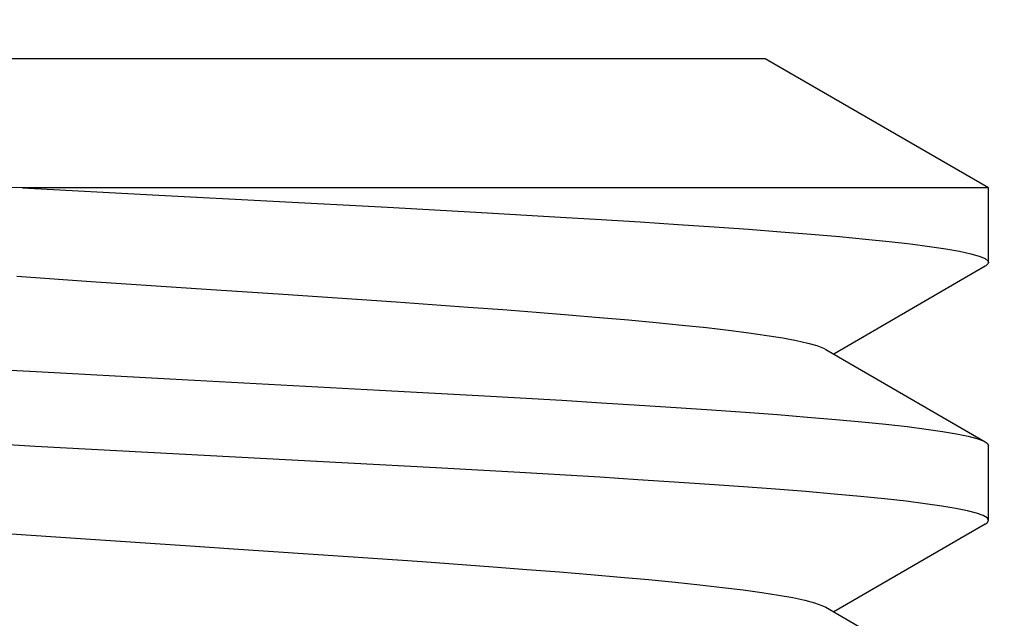
# Model space of a CAD drawing. Units: millimetres. Extents: x 0 to 35, y 0 to 22.
# Drawn here: x 7.7 to 7.8, y 8.3 to 8.4 of the extents above; entities that cross this region are included whole.
import ezdxf

# ---------------------------------------------------------------- set-up
doc = ezdxf.new("R2010")
doc.units = ezdxf.units.MM
doc.styles.get("Standard").update_dxf_attribs({"font": 'verdana.ttf'})
doc.dimstyles.new('Copy of STANDARD', dxfattribs={"dimtxt": 0.18, "dimasz": 0.18, "dimexe": 0.18, "dimexo": 0.0625, "dimgap": 0.09, "dimtad": 0, "dimtih": 1, "dimtoh": 1, "dimdec": 4, "dimlfac": 2, "dimzin": 0, "dimdsep": 46, "dimlunit": 5, "dimtxsty": 'Standard', "dimblk": 'OBLIQUE', "dimcen": 0.09, "dimadec": 0, "dimazin": 0, "dimtfac": 1, "dimtdec": 4, "dimtofl": 0, "dimtmove": 0, "dimatfit": 3, "dimfxl": 1, "dimtolj": 1, "dimtzin": 0, "dimarcsym": 0})

# ---------------------------------------------------------------- blocks, each defined once
blk = doc.blocks.new('_Oblique')
at = {"color": 0, "linetype": 'ByBlock', "lineweight": -2}
blk.add_line((-0.5, -0.5), (0.5, 0.5), dxfattribs=at)
blk = doc.blocks.new('*D21')
at = {"color": 0, "lineweight": -2}
for p, q in [((2.105533, 9.441171), (2.105533, 9.883869)), ((7.75734, 8.419326), (7.75734, 9.883869)), ((2.105533, 9.703869), (7.75734, 9.703869)), ((7.75734, 9.703869), (2.105533, 9.703869))]:
    blk.add_line(p, q, dxfattribs=at)
at = {"layer": 'Defpoints', "color": 0}
for p in [(7.75734, 9.703869), (2.105533, 9.378671), (7.75734, 8.356826)]:
    blk.add_point(p, dxfattribs=at)
at = {"color": 0, "lineweight": -2, "xscale": 0.18, "yscale": 0.18, "zscale": 0.18, "rotation": 180}
blk.add_blockref('_Oblique', (2.105533, 9.703869), dxfattribs=at)
at = {"color": 0, "lineweight": -2, "xscale": 0.18, "yscale": 0.18, "zscale": 0.18}
blk.add_blockref('_Oblique', (7.75734, 9.703869), dxfattribs=at)
at = {"color": 0, "char_height": 0.18, "attachment_point": 5}
for s, insert in [('\\A1;11{\\H1.000000x;\\S5/16;}', (4.931436, 10.009359)), ('\\A1;[287.11]', (4.931436, 9.496149))]:
    blk.add_mtext(s, dxfattribs=dict(at, insert=insert))
blk = doc.blocks.new('*D22')
at = {"color": 0, "lineweight": -2}
for p, q in [((7.75734, 8.419326), (7.75734, 9.884062)), ((8.63234, 8.419326), (8.63234, 9.884062)), ((8.63234, 9.704062), (7.75734, 9.704062)), ((7.75734, 9.704062), (8.63234, 9.704062)), ((8.45234, 9.704062), (8.27234, 9.704062)), ((8.63234, 9.704062), (9.835186, 9.704062))]:
    blk.add_line(p, q, dxfattribs=at)
at = {"layer": 'Defpoints', "color": 0}
for p in [(7.75734, 9.704062), (7.75734, 8.356826), (8.63234, 8.356826)]:
    blk.add_point(p, dxfattribs=at)
at = {"color": 0, "lineweight": -2, "xscale": 0.18, "yscale": 0.18, "zscale": 0.18, "rotation": 180}
blk.add_blockref('_Oblique', (7.75734, 9.704062), dxfattribs=at)
at = {"color": 0, "lineweight": -2, "xscale": 0.18, "yscale": 0.18, "zscale": 0.18}
blk.add_blockref('_Oblique', (8.63234, 9.704062), dxfattribs=at)
at = {"color": 0, "insert": (10.426216, 9.704062), "char_height": 0.18, "attachment_point": 5}
blk.add_mtext('\\A1;1{\\H1.000000x;\\S3/4;}\\P [44.45]', dxfattribs=at)

msp = doc.modelspace()

# ---------------------------------------------------------------- hatches: boundary and pattern name
h = msp.add_hatch()
h.set_pattern_fill('ANSI31', color=256, scale=0.05, style=0)
h.paths.add_polyline_path([(17.220281, 8.263733), (17.220281, 9.06164), (2.194905, 9.06164), (2.253624, 8.282255), (2.192089, 8.273754), (2.1751, 8.499247), (2.189505, 8.263733), (7.708801, 8.263733), (7.709407, 8.264084), (7.697848, 8.270804), (7.697693, 8.270883), (7.697542, 8.27099), (7.697442, 8.271174), (7.697442, 8.276961), (7.697543, 8.277145), (7.697693, 8.277252), (7.709407, 8.28405), (7.697843, 8.290772), (7.697693, 8.290849), (7.697542, 8.290956), (7.697442, 8.29114), (7.697442, 8.296927), (7.697541, 8.29711), (7.697693, 8.297218), (7.709406, 8.304017), (7.697693, 8.310815), (7.697549, 8.310916), (7.697442, 8.311106), (7.697442, 8.316893), (7.697546, 8.317081), (7.697693, 8.317185), (7.709406, 8.323983), (7.697693, 8.330781), (7.697545, 8.330885), (7.697441, 8.331072), (7.697441, 8.33686), (7.697547, 8.337049), (7.697693, 8.337151), (7.709406, 8.343949), (7.701074, 8.348786), (7.701047, 8.348804), (7.701019, 8.348895), (7.701075, 8.348941), (7.714733, 8.356826), (7.799946, 8.356827), (7.817238, 8.346844), (7.817238, 8.341057), (7.817222, 8.340982), (7.817032, 8.340793), (7.816987, 8.340766), (7.805274, 8.333967), (7.81684, 8.327245), (7.816987, 8.327169), (7.81714, 8.327061), (7.817239, 8.326878), (7.817239, 8.321091), (7.81714, 8.320908), (7.816987, 8.320799), (7.805274, 8.314001), (7.816987, 8.307203), (7.817135, 8.307099), (7.817239, 8.306912), (7.817239, 8.301124), (7.817133, 8.300935), (7.816988, 8.300833), (7.805274, 8.294035), (7.81683, 8.287317), (7.816988, 8.287237), (7.817138, 8.28713), (7.817239, 8.286946), (7.817239, 8.281158), (7.817138, 8.280974), (7.816988, 8.280867), (7.805275, 8.274069), (7.816988, 8.267271), (7.817133, 8.267169), (7.817239, 8.266979), (7.817239, 8.263733), (8.583801, 8.263733), (8.584407, 8.264084), (8.572848, 8.270804), (8.572693, 8.270883), (8.572542, 8.27099), (8.572442, 8.271174), (8.572442, 8.276961), (8.572543, 8.277145), (8.572693, 8.277252), (8.584407, 8.28405), (8.572843, 8.290772), (8.572693, 8.290849), (8.572542, 8.290956), (8.572442, 8.29114), (8.572442, 8.296927), (8.572541, 8.29711), (8.572693, 8.297218), (8.584406, 8.304017), (8.572693, 8.310815), (8.572549, 8.310916), (8.572442, 8.311106), (8.572442, 8.316893), (8.572546, 8.317081), (8.572693, 8.317185), (8.584406, 8.323983), (8.572693, 8.330781), (8.572545, 8.330885), (8.572441, 8.331072), (8.572441, 8.33686), (8.572547, 8.337049), (8.572693, 8.337151), (8.584406, 8.343949), (8.576074, 8.348786), (8.576047, 8.348804), (8.576019, 8.348895), (8.576075, 8.348941), (8.589733, 8.356826), (8.674946, 8.356827), (8.692238, 8.346844), (8.692238, 8.341057), (8.692222, 8.340982), (8.692032, 8.340793), (8.691987, 8.340766), (8.680274, 8.333967), (8.691987, 8.327169), (8.69214, 8.327061), (8.692239, 8.326878), (8.692239, 8.321091), (8.69214, 8.320908), (8.691987, 8.320799), (8.680274, 8.314001), (8.691987, 8.307203), (8.692135, 8.307099), (8.692239, 8.306912), (8.692239, 8.301124), (8.692133, 8.300935), (8.691988, 8.300833), (8.680274, 8.294035), (8.691988, 8.287237), (8.692138, 8.28713), (8.692239, 8.286946), (8.692239, 8.281158), (8.692138, 8.280974), (8.691988, 8.280867), (8.680275, 8.274069), (8.691988, 8.267271), (8.692133, 8.267169), (8.692239, 8.266979), (8.692239, 8.263733)])
h.paths.add_polyline_path([(17.733988, 8.263733), (17.733988, 9.06164), (17.43117, 9.06164), (17.43117, 8.263733), (17.489833, 8.263733), (17.523749, 8.263733)])

# ---------------------------------------------------------------- linework, layer by layer
at = {"color": 7}
for p, q in [((7.799945, 8.356827), (7.714734, 8.356826)), ((7.799945, 8.356827), (7.714734, 8.356826)), ((7.799945, 8.356827), (7.714734, 8.356826)), ((7.817238, 8.346844), (7.799947, 8.356827)), ((7.817238, 8.346844), (7.799947, 8.356827)), ((7.817238, 8.346844), (7.799947, 8.356827)), ((7.742495, 8.346843), (7.739308, 8.346932)), ((7.742495, 8.346843), (7.739308, 8.346932)), ((7.742495, 8.346843), (7.739308, 8.346932)), ((7.817238, 8.346844), (7.742495, 8.346843)), ((7.817238, 8.346844), (7.742495, 8.346843)), ((7.817238, 8.346844), (7.742495, 8.346843)), ((7.742495, 8.346843), (7.75303, 8.346276)), ((7.742495, 8.346843), (7.75303, 8.346276)), ((7.742495, 8.346843), (7.75303, 8.346276)), ((7.817238, 8.341057), (7.817238, 8.346844)), ((7.817238, 8.341057), (7.817238, 8.346844)), ((7.817238, 8.341057), (7.817238, 8.346844)), ((7.75303, 8.346276), (7.770734, 8.345331)), ((7.75303, 8.346276), (7.770734, 8.345331)), ((7.75303, 8.346276), (7.770734, 8.345331)), ((7.770734, 8.345331), (7.777571, 8.344953)), ((7.770734, 8.345331), (7.777571, 8.344953)), ((7.770734, 8.345331), (7.777571, 8.344953)), ((7.777571, 8.344953), (7.784123, 8.344575)), ((7.777571, 8.344953), (7.784123, 8.344575)), ((7.777571, 8.344953), (7.784123, 8.344575)), ((7.784123, 8.344575), (7.787262, 8.344386)), ((7.784123, 8.344575), (7.787262, 8.344386)), ((7.784123, 8.344575), (7.787262, 8.344386)), ((7.787262, 8.344386), (7.790295, 8.344197)), ((7.787262, 8.344386), (7.790295, 8.344197)), ((7.787262, 8.344386), (7.790295, 8.344197)), ((7.790295, 8.344197), (7.793212, 8.344008)), ((7.790295, 8.344197), (7.793212, 8.344008)), ((7.790295, 8.344197), (7.793212, 8.344008)), ((7.793212, 8.344008), (7.796001, 8.343818)), ((7.793212, 8.344008), (7.796001, 8.343818)), ((7.793212, 8.344008), (7.796001, 8.343818)), ((7.796001, 8.343818), (7.798654, 8.343629)), ((7.796001, 8.343818), (7.798654, 8.343629)), ((7.796001, 8.343818), (7.798654, 8.343629)), ((7.798654, 8.343629), (7.801161, 8.34344)), ((7.798654, 8.343629), (7.801161, 8.34344)), ((7.798654, 8.343629), (7.801161, 8.34344)), ((7.801161, 8.34344), (7.803512, 8.343251)), ((7.801161, 8.34344), (7.803512, 8.343251)), ((7.801161, 8.34344), (7.803512, 8.343251)), ((7.803512, 8.343251), (7.8057, 8.343062)), ((7.803512, 8.343251), (7.8057, 8.343062)), ((7.803512, 8.343251), (7.8057, 8.343062)), ((7.8057, 8.343062), (7.807716, 8.342873)), ((7.8057, 8.343062), (7.807716, 8.342873)), ((7.8057, 8.343062), (7.807716, 8.342873)), ((7.807716, 8.342873), (7.809554, 8.342684)), ((7.807716, 8.342873), (7.809554, 8.342684)), ((7.807716, 8.342873), (7.809554, 8.342684)), ((7.809554, 8.342684), (7.811208, 8.342495)), ((7.809554, 8.342684), (7.811208, 8.342495)), ((7.809554, 8.342684), (7.811208, 8.342495)), ((7.811208, 8.342495), (7.81267, 8.342306)), ((7.811208, 8.342495), (7.81267, 8.342306)), ((7.811208, 8.342495), (7.81267, 8.342306)), ((7.81267, 8.342306), (7.813937, 8.342117)), ((7.81267, 8.342306), (7.813937, 8.342117)), ((7.81267, 8.342306), (7.813937, 8.342117)), ((7.813937, 8.342117), (7.815003, 8.341928)), ((7.813937, 8.342117), (7.815003, 8.341928)), ((7.813937, 8.342117), (7.815003, 8.341928)), ((7.815003, 8.341928), (7.815865, 8.341738)), ((7.815003, 8.341928), (7.815865, 8.341738)), ((7.815003, 8.341928), (7.815865, 8.341738)), ((7.815865, 8.341738), (7.81652, 8.341549)), ((7.815865, 8.341738), (7.81652, 8.341549)), ((7.815865, 8.341738), (7.81652, 8.341549)), ((7.81652, 8.341549), (7.816965, 8.34136)), ((7.81652, 8.341549), (7.816965, 8.34136)), ((7.81652, 8.341549), (7.816965, 8.34136)), ((7.816965, 8.34136), (7.8172, 8.341171)), ((7.816965, 8.34136), (7.8172, 8.341171)), ((7.816965, 8.34136), (7.8172, 8.341171)), ((7.8172, 8.341171), (7.817238, 8.341057)), ((7.8172, 8.341171), (7.817238, 8.341057)), ((7.8172, 8.341171), (7.817238, 8.341057)), ((7.816987, 8.340766), (7.805274, 8.333967)), ((7.816987, 8.340766), (7.805274, 8.333967)), ((7.816987, 8.340766), (7.805274, 8.333967)), ((7.817032, 8.340793), (7.816987, 8.340766)), ((7.817032, 8.340793), (7.816987, 8.340766)), ((7.817032, 8.340793), (7.816987, 8.340766)), ((7.817222, 8.340982), (7.817032, 8.340793)), ((7.817222, 8.340982), (7.817032, 8.340793)), ((7.817222, 8.340982), (7.817032, 8.340793)), ((7.817238, 8.341057), (7.817222, 8.340982)), ((7.817238, 8.341057), (7.817222, 8.340982)), ((7.817238, 8.341057), (7.817222, 8.340982)), ((7.742059, 8.339996), (7.747815, 8.339598)), ((7.742059, 8.339996), (7.747815, 8.339598)), ((7.742059, 8.339996), (7.747815, 8.339598)), ((7.747815, 8.339598), (7.756701, 8.339001)), ((7.747815, 8.339598), (7.756701, 8.339001)), ((7.747815, 8.339598), (7.756701, 8.339001)), ((7.756701, 8.339001), (7.762657, 8.338603)), ((7.756701, 8.339001), (7.762657, 8.338603)), ((7.756701, 8.339001), (7.762657, 8.338603)), ((7.762657, 8.338603), (7.771405, 8.338006)), ((7.762657, 8.338603), (7.771405, 8.338006)), ((7.762657, 8.338603), (7.771405, 8.338006)), ((7.771405, 8.338006), (7.776981, 8.337607)), ((7.771405, 8.338006), (7.776981, 8.337607)), ((7.771405, 8.338006), (7.776981, 8.337607)), ((7.776981, 8.337607), (7.779658, 8.337408)), ((7.776981, 8.337607), (7.779658, 8.337408)), ((7.776981, 8.337607), (7.779658, 8.337408)), ((7.779658, 8.337408), (7.782248, 8.337209)), ((7.779658, 8.337408), (7.782248, 8.337209)), ((7.779658, 8.337408), (7.782248, 8.337209)), ((7.782248, 8.337209), (7.784741, 8.33701)), ((7.782248, 8.337209), (7.784741, 8.33701)), ((7.782248, 8.337209), (7.784741, 8.33701)), ((7.784741, 8.33701), (7.787125, 8.336811)), ((7.784741, 8.33701), (7.787125, 8.336811)), ((7.784741, 8.33701), (7.787125, 8.336811)), ((7.787125, 8.336811), (7.789393, 8.336612)), ((7.787125, 8.336811), (7.789393, 8.336612)), ((7.787125, 8.336811), (7.789393, 8.336612)), ((7.789393, 8.336612), (7.791535, 8.336413)), ((7.789393, 8.336612), (7.791535, 8.336413)), ((7.789393, 8.336612), (7.791535, 8.336413)), ((7.791535, 8.336413), (7.793543, 8.336214)), ((7.791535, 8.336413), (7.793543, 8.336214)), ((7.791535, 8.336413), (7.793543, 8.336214)), ((7.793543, 8.336214), (7.795409, 8.336015)), ((7.793543, 8.336214), (7.795409, 8.336015)), ((7.793543, 8.336214), (7.795409, 8.336015)), ((7.795409, 8.336015), (7.797125, 8.335816)), ((7.795409, 8.336015), (7.797125, 8.335816)), ((7.795409, 8.336015), (7.797125, 8.335816)), ((7.797125, 8.335816), (7.798686, 8.335617)), ((7.797125, 8.335816), (7.798686, 8.335617)), ((7.797125, 8.335816), (7.798686, 8.335617)), ((7.798686, 8.335617), (7.800084, 8.335418)), ((7.798686, 8.335617), (7.800084, 8.335418)), ((7.798686, 8.335617), (7.800084, 8.335418)), ((7.800084, 8.335418), (7.801314, 8.335219)), ((7.800084, 8.335418), (7.801314, 8.335219)), ((7.800084, 8.335418), (7.801314, 8.335219)), ((7.801314, 8.335219), (7.802372, 8.335019)), ((7.801314, 8.335219), (7.802372, 8.335019)), ((7.801314, 8.335219), (7.802372, 8.335019)), ((7.802372, 8.335019), (7.803253, 8.33482)), ((7.802372, 8.335019), (7.803253, 8.33482)), ((7.802372, 8.335019), (7.803253, 8.33482)), ((7.803253, 8.33482), (7.803954, 8.334621)), ((7.803253, 8.33482), (7.803954, 8.334621)), ((7.803253, 8.33482), (7.803954, 8.334621)), ((7.803954, 8.334621), (7.804472, 8.334422)), ((7.803954, 8.334621), (7.804472, 8.334422)), ((7.803954, 8.334621), (7.804472, 8.334422)), ((7.804472, 8.334422), (7.804644, 8.334333)), ((7.804472, 8.334422), (7.804644, 8.334333)), ((7.804472, 8.334422), (7.804644, 8.334333)), ((7.804644, 8.334333), (7.816987, 8.327169)), ((7.804644, 8.334333), (7.816987, 8.327169)), ((7.804644, 8.334333), (7.816987, 8.327169)), ((7.736811, 8.33298), (7.743544, 8.332607)), ((7.736811, 8.33298), (7.743544, 8.332607)), ((7.736811, 8.33298), (7.743544, 8.332607)), ((7.743544, 8.332607), (7.753883, 8.332052)), ((7.743544, 8.332607), (7.753883, 8.332052)), ((7.743544, 8.332607), (7.753883, 8.332052)), ((7.753883, 8.332052), (7.771075, 8.331134)), ((7.753883, 8.332052), (7.771075, 8.331134)), ((7.753883, 8.332052), (7.771075, 8.331134)), ((7.771075, 8.331134), (7.777786, 8.330762)), ((7.771075, 8.331134), (7.777786, 8.330762)), ((7.771075, 8.331134), (7.777786, 8.330762)), ((7.777786, 8.330762), (7.784218, 8.33039)), ((7.777786, 8.330762), (7.784218, 8.33039)), ((7.777786, 8.330762), (7.784218, 8.33039)), ((7.784218, 8.33039), (7.787292, 8.330205)), ((7.784218, 8.33039), (7.787292, 8.330205)), ((7.784218, 8.33039), (7.787292, 8.330205)), ((7.787292, 8.330205), (7.790243, 8.330021)), ((7.787292, 8.330205), (7.790243, 8.330021)), ((7.787292, 8.330205), (7.790243, 8.330021)), ((7.790243, 8.330021), (7.793075, 8.329838)), ((7.790243, 8.330021), (7.793075, 8.329838)), ((7.790243, 8.330021), (7.793075, 8.329838)), ((7.793075, 8.329838), (7.795799, 8.329654)), ((7.793075, 8.329838), (7.795799, 8.329654)), ((7.793075, 8.329838), (7.795799, 8.329654)), ((7.795799, 8.329654), (7.798413, 8.329468)), ((7.795799, 8.329654), (7.798413, 8.329468)), ((7.795799, 8.329654), (7.798413, 8.329468)), ((7.798413, 8.329468), (7.800898, 8.329282)), ((7.798413, 8.329468), (7.800898, 8.329282)), ((7.798413, 8.329468), (7.800898, 8.329282)), ((7.800898, 8.329282), (7.803236, 8.329095)), ((7.800898, 8.329282), (7.803236, 8.329095)), ((7.800898, 8.329282), (7.803236, 8.329095)), ((7.803236, 8.329095), (7.805423, 8.328908)), ((7.803236, 8.329095), (7.805423, 8.328908)), ((7.803236, 8.329095), (7.805423, 8.328908)), ((7.805423, 8.328908), (7.807446, 8.328721)), ((7.805423, 8.328908), (7.807446, 8.328721)), ((7.805423, 8.328908), (7.807446, 8.328721)), ((7.807446, 8.328721), (7.809289, 8.328534)), ((7.807446, 8.328721), (7.809289, 8.328534)), ((7.807446, 8.328721), (7.809289, 8.328534)), ((7.809289, 8.328534), (7.810946, 8.328348)), ((7.809289, 8.328534), (7.810946, 8.328348)), ((7.809289, 8.328534), (7.810946, 8.328348)), ((7.810946, 8.328348), (7.812414, 8.328162)), ((7.810946, 8.328348), (7.812414, 8.328162)), ((7.810946, 8.328348), (7.812414, 8.328162)), ((7.812414, 8.328162), (7.813689, 8.327977)), ((7.812414, 8.328162), (7.813689, 8.327977)), ((7.812414, 8.328162), (7.813689, 8.327977)), ((7.813689, 8.327977), (7.814767, 8.327794)), ((7.813689, 8.327977), (7.814767, 8.327794)), ((7.813689, 8.327977), (7.814767, 8.327794)), ((7.814767, 8.327794), (7.81565, 8.327611)), ((7.814767, 8.327794), (7.81565, 8.327611)), ((7.814767, 8.327794), (7.81565, 8.327611)), ((7.81565, 8.327611), (7.816342, 8.327428)), ((7.81565, 8.327611), (7.816342, 8.327428)), ((7.81565, 8.327611), (7.816342, 8.327428)), ((7.743487, 8.326823), (7.736728, 8.327197)), ((7.743487, 8.326823), (7.736728, 8.327197)), ((7.743487, 8.326823), (7.736728, 8.327197)), ((7.767695, 8.325529), (7.743487, 8.326823)), ((7.767695, 8.325529), (7.743487, 8.326823)), ((7.767695, 8.325529), (7.743487, 8.326823)), ((7.816342, 8.327428), (7.81684, 8.327245)), ((7.816342, 8.327428), (7.81684, 8.327245)), ((7.816342, 8.327428), (7.81684, 8.327245)), ((7.81684, 8.327245), (7.816987, 8.327169)), ((7.81684, 8.327245), (7.816987, 8.327169)), ((7.81684, 8.327245), (7.816987, 8.327169)), ((7.816987, 8.327169), (7.81714, 8.327061)), ((7.816987, 8.327169), (7.81714, 8.327061)), ((7.816987, 8.327169), (7.81714, 8.327061)), ((7.81714, 8.327061), (7.817239, 8.326878)), ((7.81714, 8.327061), (7.817239, 8.326878)), ((7.81714, 8.327061), (7.817239, 8.326878)), ((7.817239, 8.321091), (7.817239, 8.326878)), ((7.817239, 8.321091), (7.817239, 8.326878)), ((7.817239, 8.321091), (7.817239, 8.326878)), ((7.774469, 8.32516), (7.767695, 8.325529)), ((7.774469, 8.32516), (7.767695, 8.325529)), ((7.774469, 8.32516), (7.767695, 8.325529)), ((7.780984, 8.324792), (7.774469, 8.32516)), ((7.780984, 8.324792), (7.774469, 8.32516)), ((7.780984, 8.324792), (7.774469, 8.32516)), ((7.787153, 8.324426), (7.780984, 8.324792)), ((7.787153, 8.324426), (7.780984, 8.324792)), ((7.787153, 8.324426), (7.780984, 8.324792)), ((7.790093, 8.324243), (7.787153, 8.324426)), ((7.790093, 8.324243), (7.787153, 8.324426)), ((7.790093, 8.324243), (7.787153, 8.324426)), ((7.792926, 8.32406), (7.790093, 8.324243)), ((7.792926, 8.32406), (7.790093, 8.324243)), ((7.792926, 8.32406), (7.790093, 8.324243)), ((7.795654, 8.323876), (7.792926, 8.32406)), ((7.795654, 8.323876), (7.792926, 8.32406)), ((7.795654, 8.323876), (7.792926, 8.32406)), ((7.798273, 8.323691), (7.795654, 8.323876)), ((7.798273, 8.323691), (7.795654, 8.323876)), ((7.798273, 8.323691), (7.795654, 8.323876)), ((7.800765, 8.323505), (7.798273, 8.323691)), ((7.800765, 8.323505), (7.798273, 8.323691)), ((7.800765, 8.323505), (7.798273, 8.323691)), ((7.803112, 8.323318), (7.800765, 8.323505)), ((7.803112, 8.323318), (7.800765, 8.323505)), ((7.803112, 8.323318), (7.800765, 8.323505)), ((7.805306, 8.323131), (7.803112, 8.323318)), ((7.805306, 8.323131), (7.803112, 8.323318)), ((7.805306, 8.323131), (7.803112, 8.323318)), ((7.807339, 8.322944), (7.805306, 8.323131)), ((7.807339, 8.322944), (7.805306, 8.323131)), ((7.807339, 8.322944), (7.805306, 8.323131)), ((7.809192, 8.322757), (7.807339, 8.322944)), ((7.809192, 8.322757), (7.807339, 8.322944)), ((7.809192, 8.322757), (7.807339, 8.322944)), ((7.810858, 8.322571), (7.809192, 8.322757)), ((7.810858, 8.322571), (7.809192, 8.322757)), ((7.810858, 8.322571), (7.809192, 8.322757)), ((7.812336, 8.322385), (7.810858, 8.322571)), ((7.812336, 8.322385), (7.810858, 8.322571)), ((7.812336, 8.322385), (7.810858, 8.322571)), ((7.813623, 8.3222), (7.812336, 8.322385)), ((7.813623, 8.3222), (7.812336, 8.322385)), ((7.813623, 8.3222), (7.812336, 8.322385)), ((7.814715, 8.322016), (7.813623, 8.3222)), ((7.814715, 8.322016), (7.813623, 8.3222)), ((7.814715, 8.322016), (7.813623, 8.3222)), ((7.815612, 8.321833), (7.814715, 8.322016)), ((7.815612, 8.321833), (7.814715, 8.322016)), ((7.815612, 8.321833), (7.814715, 8.322016)), ((7.816317, 8.321649), (7.815612, 8.321833)), ((7.816317, 8.321649), (7.815612, 8.321833)), ((7.816317, 8.321649), (7.815612, 8.321833)), ((7.816826, 8.321464), (7.816317, 8.321649)), ((7.816826, 8.321464), (7.816317, 8.321649)), ((7.816826, 8.321464), (7.816317, 8.321649)), ((7.817134, 8.321278), (7.816826, 8.321464)), ((7.817134, 8.321278), (7.816826, 8.321464)), ((7.817134, 8.321278), (7.816826, 8.321464)), ((7.816987, 8.320799), (7.805274, 8.314001)), ((7.816987, 8.320799), (7.805274, 8.314001)), ((7.816987, 8.320799), (7.805274, 8.314001)), ((7.816987, 8.320799), (7.81714, 8.320908)), ((7.816987, 8.320799), (7.81714, 8.320908)), ((7.816987, 8.320799), (7.81714, 8.320908)), ((7.817239, 8.321091), (7.817134, 8.321278)), ((7.817239, 8.321091), (7.817134, 8.321278)), ((7.817239, 8.321091), (7.817134, 8.321278)), ((7.81714, 8.320908), (7.817239, 8.321091)), ((7.81714, 8.320908), (7.817239, 8.321091)), ((7.81714, 8.320908), (7.817239, 8.321091)), ((7.741254, 8.320087), (7.746981, 8.319689)), ((7.741254, 8.320087), (7.746981, 8.319689)), ((7.741254, 8.320087), (7.746981, 8.319689)), ((7.746981, 8.319689), (7.755849, 8.319091)), ((7.746981, 8.319689), (7.755849, 8.319091)), ((7.746981, 8.319689), (7.755849, 8.319091)), ((7.755849, 8.319091), (7.758832, 8.318892)), ((7.755849, 8.319091), (7.758832, 8.318892)), ((7.755849, 8.319091), (7.758832, 8.318892)), ((7.758832, 8.318892), (7.767699, 8.318295)), ((7.758832, 8.318892), (7.767699, 8.318295)), ((7.758832, 8.318892), (7.767699, 8.318295)), ((7.767699, 8.318295), (7.773426, 8.317897)), ((7.767699, 8.318295), (7.773426, 8.317897)), ((7.767699, 8.318295), (7.773426, 8.317897)), ((7.773426, 8.317897), (7.778902, 8.317499)), ((7.773426, 8.317897), (7.778902, 8.317499)), ((7.773426, 8.317897), (7.778902, 8.317499)), ((7.778902, 8.317499), (7.781518, 8.3173)), ((7.778902, 8.317499), (7.781518, 8.3173)), ((7.778902, 8.317499), (7.781518, 8.3173)), ((7.781518, 8.3173), (7.784039, 8.317101)), ((7.781518, 8.3173), (7.784039, 8.317101)), ((7.781518, 8.3173), (7.784039, 8.317101)), ((7.784039, 8.317101), (7.786455, 8.316902)), ((7.784039, 8.317101), (7.786455, 8.316902)), ((7.784039, 8.317101), (7.786455, 8.316902)), ((7.786455, 8.316902), (7.788758, 8.316703)), ((7.786455, 8.316902), (7.788758, 8.316703)), ((7.786455, 8.316902), (7.788758, 8.316703)), ((7.788758, 8.316703), (7.790937, 8.316504)), ((7.788758, 8.316703), (7.790937, 8.316504)), ((7.788758, 8.316703), (7.790937, 8.316504)), ((7.790937, 8.316504), (7.792984, 8.316305)), ((7.790937, 8.316504), (7.792984, 8.316305)), ((7.790937, 8.316504), (7.792984, 8.316305)), ((7.792984, 8.316305), (7.794891, 8.316106)), ((7.792984, 8.316305), (7.794891, 8.316106)), ((7.792984, 8.316305), (7.794891, 8.316106)), ((7.794891, 8.316106), (7.796651, 8.315906)), ((7.794891, 8.316106), (7.796651, 8.315906)), ((7.794891, 8.316106), (7.796651, 8.315906)), ((7.796651, 8.315906), (7.798256, 8.315707)), ((7.796651, 8.315906), (7.798256, 8.315707)), ((7.796651, 8.315906), (7.798256, 8.315707)), ((7.798256, 8.315707), (7.799701, 8.315508)), ((7.798256, 8.315707), (7.799701, 8.315508)), ((7.798256, 8.315707), (7.799701, 8.315508)), ((7.799701, 8.315508), (7.80098, 8.315309)), ((7.799701, 8.315508), (7.80098, 8.315309)), ((7.799701, 8.315508), (7.80098, 8.315309)), ((7.80098, 8.315309), (7.802088, 8.31511)), ((7.80098, 8.315309), (7.802088, 8.31511)), ((7.80098, 8.315309), (7.802088, 8.31511)), ((7.802088, 8.31511), (7.80302, 8.314911)), ((7.802088, 8.31511), (7.80302, 8.314911)), ((7.802088, 8.31511), (7.80302, 8.314911)), ((7.80302, 8.314911), (7.803772, 8.314712)), ((7.80302, 8.314911), (7.803772, 8.314712)), ((7.80302, 8.314911), (7.803772, 8.314712)), ((7.803772, 8.314712), (7.804343, 8.314513)), ((7.803772, 8.314712), (7.804343, 8.314513)), ((7.803772, 8.314712), (7.804343, 8.314513)), ((7.804343, 8.314513), (7.804645, 8.314367)), ((7.804343, 8.314513), (7.804645, 8.314367)), ((7.804343, 8.314513), (7.804645, 8.314367)), ((7.804645, 8.314367), (7.816987, 8.307203)), ((7.804645, 8.314367), (7.816987, 8.307203)), ((7.804645, 8.314367), (7.816987, 8.307203))]:
    msp.add_line(p, q, dxfattribs=at)

# ---------------------------------------------------------------- dimensions: what is measured, and where the dimension line sits
dim = msp.add_linear_dim(base=(7.75734, 9.703869), p1=(2.105533, 9.378671), p2=(7.75734, 8.356826), dimstyle='Copy of STANDARD', override={"dimpost": '\\X'})
dim.commit()
dim.dimension.update_dxf_attribs({"geometry": '*D21', "text_midpoint": (4.931436, 10.009359)})
dim = msp.add_linear_dim(base=(7.75734, 9.704062), p1=(8.63234, 8.356826), p2=(7.75734, 8.356826), dimstyle='Copy of STANDARD', override={"dimpost": '\\X'})
dim.commit()
dim.dimension.update_dxf_attribs({"geometry": '*D22', "text_midpoint": (10.426216, 9.704062), "dimtype": 128})

doc.saveas('drawing.dxf')
